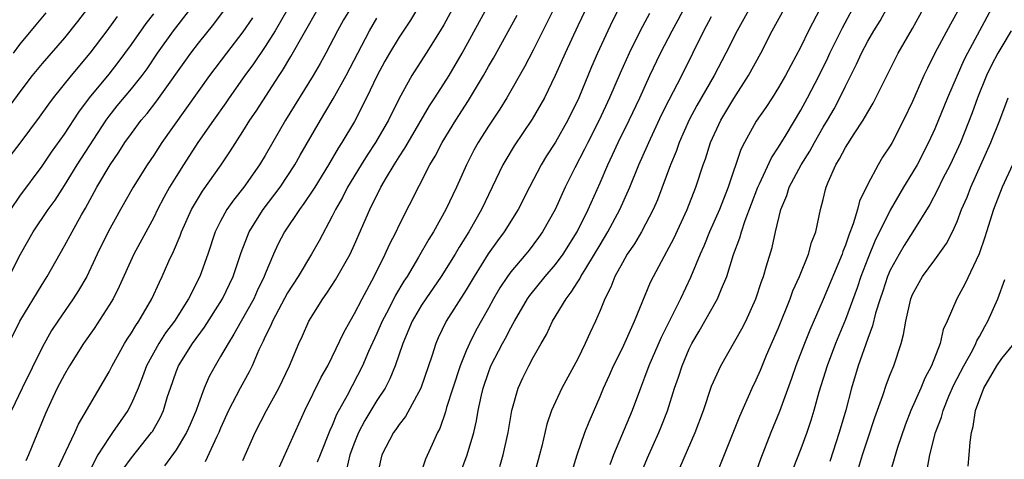
# Model space of a CAD drawing. Units: inches. Extents: x 2622000 to 2625000, y 1491000 to 1494000.
# Drawn here: x 2622815 to 2622903, y 1492039 to 1492078 of the extents above; entities that cross this region are included whole.
import ezdxf

# ---------------------------------------------------------------- set-up
doc = ezdxf.new("R2010")
doc.units = ezdxf.units.IN
doc.header["$MEASUREMENT"] = 0
doc.layers.add('LD26221491_2ft', color=212, linetype='Continuous')

msp = doc.modelspace()

# ---------------------------------------------------------------- linework, layer by layer
at = {"layer": 'LD26221491_2ft'}
for points, elevation in [([(2622857, 1492084.954), (2622853, 1492077.539), (2622852.686, 1492077), (2622851.423, 1492075), (2622850.132, 1492073), (2622849, 1492070.931), (2622848.041, 1492069), (2622846.867, 1492067), (2622846.127, 1492065.873), (2622845.58, 1492065), (2622844.381, 1492063), (2622843.92, 1492062.08), (2622843.293, 1492061), (2622843, 1492060.388), (2622841.816, 1492058.184), (2622841.144, 1492057), (2622839.937, 1492055), (2622839, 1492053.517), (2622837.651, 1492051), (2622837.468, 1492050.532), (2622837, 1492049.612), (2622836.812, 1492049.188), (2622836.433, 1492048.433), (2622835.812, 1492047), (2622835.547, 1492046.453), (2622834.738, 1492045), (2622833.718, 1492043), (2622833, 1492041.404), (2622832.835, 1492041), (2622832.659, 1492040.659), (2622831.605, 1492038.395)], 9556), ([(2622835, 1492038.496), (2622836.095, 1492041), (2622837.104, 1492043), (2622838.2, 1492045), (2622839.163, 1492047), (2622840, 1492049), (2622840.322, 1492049.678), (2622840.902, 1492051), (2622842.146, 1492053), (2622842.509, 1492053.49), (2622843.296, 1492054.704), (2622844.606, 1492057), (2622845, 1492057.846), (2622846.379, 1492061), (2622847.37, 1492063), (2622847.868, 1492063.868), (2622848.548, 1492065), (2622849, 1492065.713), (2622849.518, 1492066.482), (2622849.801, 1492067), (2622851.729, 1492070.271), (2622852.209, 1492071), (2622853.473, 1492073), (2622854.648, 1492075), (2622858.302, 1492081.698)], 9558), ([(2622867, 1492081.66), (2622865, 1492077.446), (2622863.869, 1492075), (2622862.991, 1492073.009), (2622862.023, 1492071), (2622860.926, 1492069.074), (2622859.304, 1492066.696), (2622858.548, 1492065.451), (2622858.291, 1492065), (2622856.378, 1492061), (2622855.24, 1492059), (2622854.371, 1492057.629), (2622854.006, 1492057), (2622852.75, 1492055), (2622851.378, 1492053), (2622851, 1492052.413), (2622850.178, 1492051), (2622849.331, 1492049), (2622848.651, 1492047), (2622848.175, 1492045.825), (2622847.742, 1492045), (2622847, 1492043.869), (2622845.916, 1492042.084), (2622845.355, 1492041), (2622845, 1492040.114), (2622844.588, 1492039), (2622844.287, 1492037.714)], 9564), ([(2622854.343, 1492037), (2622855.099, 1492039), (2622855.679, 1492041), (2622855.931, 1492042.069), (2622856.081, 1492043), (2622856.369, 1492044.368), (2622856.525, 1492045), (2622857, 1492046.405), (2622857.227, 1492047), (2622858.256, 1492049), (2622858.524, 1492049.475), (2622859, 1492050.403), (2622859.225, 1492050.775), (2622859.331, 1492051), (2622860.497, 1492053), (2622860.701, 1492053.299), (2622862.085, 1492055), (2622863, 1492056.058), (2622863.693, 1492057), (2622864.941, 1492059), (2622865.938, 1492061), (2622867, 1492063.374), (2622867.692, 1492065), (2622868.118, 1492065.881), (2622868.632, 1492067), (2622869.623, 1492069), (2622870.563, 1492071), (2622871.479, 1492073), (2622872.434, 1492075), (2622873.459, 1492077), (2622874.008, 1492077.992), (2622875.596, 1492081)], 9570), ([(2622881.503, 1492081), (2622879.285, 1492077), (2622878.272, 1492075), (2622877.229, 1492073), (2622875.689, 1492070.311), (2622874.981, 1492069.019), (2622874.097, 1492067), (2622873.819, 1492066.181), (2622873.316, 1492065), (2622872.138, 1492061.862), (2622871.766, 1492061), (2622870.708, 1492059), (2622870.08, 1492057.92), (2622869.445, 1492057), (2622869, 1492056.227), (2622868.335, 1492055), (2622867.966, 1492054.033), (2622867.423, 1492053), (2622867, 1492051.942), (2622866.59, 1492051), (2622866.084, 1492049.916), (2622865.678, 1492049), (2622865, 1492047.627), (2622863.59, 1492045), (2622863, 1492043.749), (2622862.659, 1492043), (2622862.23, 1492041.77), (2622861.778, 1492039.778), (2622861.58, 1492039), (2622861.029, 1492037)], 9574), ([(2622869, 1492079.651), (2622868.111, 1492077.889), (2622867.686, 1492077), (2622866.769, 1492075), (2622866.237, 1492073.763), (2622865.101, 1492071), (2622864.119, 1492069), (2622863, 1492067.031), (2622862.207, 1492065.793), (2622861.725, 1492065), (2622860.676, 1492063), (2622859.661, 1492061), (2622858.416, 1492059), (2622857.813, 1492058.187), (2622856.99, 1492057.01), (2622855.724, 1492055), (2622855, 1492053.798), (2622853.203, 1492051), (2622852.498, 1492049.502), (2622852.278, 1492049), (2622851.958, 1492047.958), (2622850.928, 1492045), (2622849.558, 1492042.442), (2622849, 1492041.743), (2622848.709, 1492041.291), (2622848.49, 1492041), (2622847.456, 1492039), (2622847.362, 1492038.638), (2622846.993, 1492036.993)], 9566), ([(2622821.057, 1492079), (2622820.17, 1492077.83), (2622819, 1492076.386), (2622817, 1492074.086), (2622816.107, 1492073), (2622815, 1492071.549), (2622813.111, 1492069)], 9534), ([(2622814.022, 1492049), (2622815.003, 1492050.998), (2622817, 1492054.287), (2622817.459, 1492055), (2622819, 1492057.734), (2622819.679, 1492059), (2622820.519, 1492060.519), (2622820.874, 1492061.126), (2622821.901, 1492063), (2622823.094, 1492065), (2622823.878, 1492066.122), (2622824.427, 1492067), (2622825, 1492067.815), (2622825.888, 1492069), (2622826.407, 1492069.593), (2622827.282, 1492070.718), (2622830.326, 1492075), (2622831, 1492075.885), (2622832.39, 1492077.61), (2622833.443, 1492079)], 9542), ([(2622814.061, 1492055), (2622815.073, 1492057), (2622816.21, 1492059), (2622817.546, 1492061), (2622818.158, 1492061.842), (2622819, 1492063.158), (2622820.149, 1492065), (2622822.737, 1492069), (2622823, 1492069.357), (2622823.731, 1492070.269), (2622825, 1492071.792), (2622825.964, 1492073), (2622826.4, 1492073.6), (2622827.346, 1492075), (2622828.762, 1492077), (2622830.333, 1492079)], 9540), ([(2622814.435, 1492075), (2622815, 1492075.77), (2622816.456, 1492077.544), (2622817.377, 1492078.623)], 9532), ([(2622839.016, 1492078.984), (2622837.883, 1492077), (2622837, 1492075.609), (2622835.943, 1492074.057), (2622835.177, 1492073), (2622833.764, 1492071), (2622833.457, 1492070.543), (2622832.357, 1492069), (2622830.968, 1492067), (2622829.657, 1492065), (2622829, 1492063.96), (2622828.419, 1492063), (2622827.917, 1492062.083), (2622827.352, 1492061), (2622827, 1492060.279), (2622825.234, 1492057), (2622823.915, 1492054.085), (2622823.356, 1492053), (2622823, 1492052.415), (2622821.655, 1492050.345), (2622820.716, 1492049), (2622819.458, 1492047), (2622819, 1492046.224), (2622818.357, 1492045), (2622817.772, 1492043.772), (2622817.288, 1492042.712), (2622816.323, 1492040.323), (2622815.777, 1492039), (2622815.537, 1492038.463)], 9546), ([(2622818.335, 1492037.665), (2622819.929, 1492041), (2622820.253, 1492041.747), (2622823, 1492046.448), (2622823.265, 1492047), (2622824.38, 1492049), (2622824.617, 1492049.383), (2622825, 1492049.94), (2622825.386, 1492050.614), (2622825.671, 1492051), (2622826.839, 1492053), (2622827.506, 1492054.494), (2622827.763, 1492055), (2622828.359, 1492056.359), (2622828.77, 1492057.23), (2622829.363, 1492058.636), (2622829.485, 1492059), (2622830.39, 1492061), (2622831, 1492062.054), (2622831.361, 1492062.639), (2622833.048, 1492065), (2622833.834, 1492066.166), (2622835, 1492067.99), (2622835.624, 1492069), (2622836.183, 1492069.817), (2622838.23, 1492073), (2622838.543, 1492073.457), (2622839.303, 1492074.697), (2622841.73, 1492079)], 9548), ([(2622844.626, 1492079), (2622844.019, 1492077.982), (2622843.467, 1492077), (2622842.425, 1492075), (2622841.917, 1492074.083), (2622841.282, 1492073), (2622838.825, 1492069), (2622837, 1492065.844), (2622836.491, 1492065), (2622835.082, 1492063), (2622834.159, 1492061.841), (2622833.569, 1492061), (2622833, 1492059.952), (2622832.522, 1492059), (2622831.841, 1492057), (2622831.136, 1492055), (2622830.12, 1492053), (2622828.859, 1492051), (2622828.068, 1492049.932), (2622827.462, 1492049), (2622826.348, 1492047), (2622826, 1492046), (2622825.603, 1492045), (2622825, 1492043.603), (2622824.682, 1492043), (2622823.988, 1492042.012), (2622823.31, 1492041), (2622823, 1492040.577), (2622822.005, 1492039), (2622820.973, 1492037.027)], 9550), ([(2622850.638, 1492079), (2622850.028, 1492077.972), (2622849, 1492076.445), (2622848.12, 1492075), (2622847.717, 1492074.283), (2622847.021, 1492073), (2622846.086, 1492071), (2622845, 1492068.89), (2622843.87, 1492067), (2622843.524, 1492066.476), (2622842.662, 1492065), (2622841.426, 1492063), (2622841.272, 1492062.728), (2622840.469, 1492061.531), (2622840.055, 1492061), (2622838.716, 1492059), (2622838.138, 1492057.862), (2622837.737, 1492057), (2622837, 1492055.238), (2622836.914, 1492055), (2622836.286, 1492053.714), (2622835.959, 1492053), (2622834.826, 1492051), (2622834.187, 1492049.813), (2622833.665, 1492049), (2622833, 1492047.809), (2622832.507, 1492047), (2622831.975, 1492046.025), (2622831.525, 1492045), (2622831, 1492043.591), (2622830.798, 1492043), (2622830.274, 1492041.726), (2622829.953, 1492041), (2622829, 1492039.454), (2622827.959, 1492038.041)], 9554), ([(2622863, 1492079.276), (2622861, 1492075.27), (2622860.223, 1492073.777), (2622858.637, 1492071), (2622858.014, 1492069.986), (2622857, 1492068.45), (2622856.083, 1492067), (2622855.696, 1492066.304), (2622855.026, 1492065), (2622854.13, 1492063), (2622853.196, 1492061), (2622852.072, 1492059), (2622851.654, 1492058.346), (2622850.728, 1492056.728), (2622849.703, 1492055), (2622849.422, 1492054.578), (2622848.684, 1492053.316), (2622848.033, 1492052.033), (2622847.484, 1492051), (2622847, 1492049.878), (2622846.263, 1492048.263), (2622845.726, 1492047), (2622844.328, 1492044.328), (2622843.382, 1492042.618), (2622843, 1492041.639), (2622842.798, 1492041.202), (2622841.906, 1492039), (2622841.655, 1492038.344)], 9562), ([(2622863.734, 1492035), (2622864.955, 1492039), (2622865.649, 1492041), (2622866.021, 1492041.979), (2622867, 1492044.247), (2622867.304, 1492045), (2622867.842, 1492046.158), (2622868.211, 1492047), (2622869, 1492048.583), (2622869.362, 1492049.362), (2622870.087, 1492051), (2622871.525, 1492054.475), (2622871.789, 1492055), (2622873, 1492057.22), (2622873.612, 1492058.388), (2622874.807, 1492061), (2622875.593, 1492063), (2622876.255, 1492065), (2622876.453, 1492065.547), (2622876.904, 1492067), (2622877.834, 1492069), (2622879, 1492070.949), (2622880.313, 1492073), (2622881.406, 1492075), (2622882.439, 1492077), (2622883.545, 1492079)], 9576), ([(2622886.718, 1492079), (2622885.69, 1492077), (2622885, 1492075.578), (2622884.099, 1492073.901), (2622883.636, 1492073), (2622883, 1492071.911), (2622882.415, 1492071), (2622881.855, 1492070.144), (2622881, 1492068.909), (2622879.936, 1492067), (2622879.624, 1492066.376), (2622878.493, 1492063), (2622877.7, 1492061), (2622876.818, 1492059), (2622876.298, 1492057.702), (2622875.984, 1492057), (2622875.11, 1492054.89), (2622874.21, 1492053), (2622873.448, 1492051.448), (2622872.478, 1492049.522), (2622871.382, 1492047), (2622871, 1492045.944), (2622870.627, 1492045), (2622869.879, 1492043), (2622868.203, 1492039), (2622867.87, 1492038.13)], 9578), ([(2622870.524, 1492037), (2622871.248, 1492038.751), (2622872.279, 1492041), (2622872.492, 1492041.508), (2622873.046, 1492042.954), (2622873.68, 1492045), (2622874.021, 1492045.979), (2622874.35, 1492047), (2622875, 1492048.507), (2622875.243, 1492049), (2622875.895, 1492050.105), (2622877.54, 1492053), (2622877.876, 1492053.876), (2622878.357, 1492055), (2622878.972, 1492056.972), (2622879.54, 1492058.46), (2622879.678, 1492059), (2622880.012, 1492060.012), (2622881.15, 1492063), (2622881.304, 1492063.304), (2622882.368, 1492065.632), (2622883, 1492066.566), (2622883.681, 1492067.681), (2622885, 1492069.888), (2622885.603, 1492071), (2622886.639, 1492073), (2622887.412, 1492074.589), (2622887.594, 1492075), (2622888.717, 1492077.283), (2622889.655, 1492079)], 9580), ([(2622874.149, 1492037.85), (2622875.533, 1492041), (2622876.263, 1492043), (2622877, 1492045.174), (2622877.82, 1492047), (2622879.705, 1492050.296), (2622880.06, 1492051), (2622880.968, 1492053), (2622881.465, 1492054.535), (2622881.643, 1492055), (2622881.933, 1492055.933), (2622882.414, 1492057.586), (2622882.719, 1492059), (2622883.19, 1492061), (2622883.742, 1492062.258), (2622883.962, 1492063), (2622885.037, 1492065), (2622885.792, 1492066.208), (2622886.213, 1492067), (2622887, 1492068.369), (2622887.387, 1492069), (2622887.976, 1492070.024), (2622888.498, 1492071), (2622889, 1492072.046), (2622889.989, 1492074.011), (2622890.432, 1492075), (2622891, 1492076.078), (2622891.537, 1492077), (2622892.097, 1492077.903), (2622892.716, 1492079)], 9582), ([(2622877.551, 1492037.551), (2622879.517, 1492042.482), (2622880.647, 1492045), (2622881, 1492045.722), (2622881.387, 1492046.613), (2622881.934, 1492047.934), (2622883, 1492050.392), (2622884.045, 1492053), (2622884.294, 1492053.706), (2622884.877, 1492055), (2622885.685, 1492057), (2622885.956, 1492058.044), (2622886.327, 1492059), (2622886.771, 1492061), (2622887, 1492061.895), (2622887.209, 1492062.791), (2622887.269, 1492063), (2622887.447, 1492063.447), (2622888.133, 1492065), (2622888.47, 1492065.53), (2622889, 1492066.558), (2622889.779, 1492067.779), (2622890.598, 1492069), (2622891, 1492069.72), (2622891.477, 1492070.523), (2622893.713, 1492075), (2622895, 1492077.221), (2622895.992, 1492079)], 9584), ([(2622899.186, 1492079), (2622898.401, 1492077.599), (2622897.017, 1492075), (2622896.339, 1492073.661), (2622896.027, 1492073), (2622895, 1492070.678), (2622894.191, 1492069), (2622893.171, 1492067), (2622893, 1492066.7), (2622892.329, 1492065.671), (2622891.918, 1492065), (2622891, 1492063.276), (2622890.265, 1492061.735), (2622890.088, 1492061), (2622889.696, 1492059.696), (2622889.294, 1492058.706), (2622889, 1492057.811), (2622888.763, 1492057.237), (2622888.692, 1492057), (2622887, 1492052.936), (2622885.807, 1492050.193), (2622885.32, 1492049), (2622884.547, 1492047), (2622884.156, 1492045.844), (2622883.089, 1492042.911), (2622882.295, 1492041), (2622881.371, 1492038.629), (2622880.814, 1492037)], 9586), ([(2622902.093, 1492079), (2622899.922, 1492075), (2622899.616, 1492074.384), (2622898.996, 1492073), (2622898.127, 1492071), (2622897, 1492068.219), (2622896.446, 1492067), (2622895.41, 1492065), (2622895, 1492064.297), (2622894.2, 1492063), (2622893, 1492060.931), (2622892.059, 1492059), (2622891.7, 1492058.3), (2622891, 1492056.601), (2622890.387, 1492055), (2622890.036, 1492053.965), (2622889, 1492051.148), (2622888.118, 1492049), (2622887.362, 1492047), (2622886.62, 1492044.62), (2622886.172, 1492043), (2622885.902, 1492042.098), (2622885.53, 1492041), (2622885, 1492039.539), (2622884.271, 1492037.729)], 9588), ([(2622823.725, 1492078.275), (2622822.81, 1492077), (2622821.266, 1492075), (2622819.591, 1492073), (2622818.004, 1492071), (2622817.57, 1492070.43), (2622816.747, 1492069.254), (2622815, 1492066.935), (2622813.506, 1492065)], 9536), ([(2622814.185, 1492061), (2622815, 1492062.179), (2622817, 1492064.886), (2622817.854, 1492066.146), (2622819, 1492067.741), (2622820.291, 1492069.71), (2622821.257, 1492071), (2622823, 1492073.125), (2622823.824, 1492074.176), (2622825, 1492075.774), (2622826.326, 1492077.674), (2622827, 1492078.518)], 9538), ([(2622835.844, 1492078.156), (2622835, 1492076.91), (2622833.52, 1492075), (2622832.01, 1492073), (2622827.739, 1492067), (2622827, 1492065.861), (2622826.419, 1492065), (2622825.173, 1492063), (2622824.027, 1492061), (2622822.923, 1492059), (2622821.935, 1492057), (2622820.997, 1492055), (2622820.266, 1492053.734), (2622819.797, 1492053), (2622818.414, 1492051), (2622817.852, 1492050.148), (2622817, 1492048.64), (2622815.211, 1492045), (2622814.263, 1492043)], 9544), ([(2622824.264, 1492037.736), (2622825, 1492038.75), (2622826.802, 1492041), (2622826.882, 1492041.118), (2622827.602, 1492042.398), (2622827.876, 1492043), (2622828.245, 1492044.245), (2622828.494, 1492045), (2622829, 1492046.44), (2622829.221, 1492047), (2622830.491, 1492049), (2622831.549, 1492050.451), (2622833.168, 1492053), (2622834.128, 1492055), (2622834.846, 1492057.154), (2622835.392, 1492058.608), (2622835.566, 1492059), (2622836.818, 1492061), (2622838.336, 1492063), (2622839.656, 1492065), (2622840.137, 1492065.863), (2622841.941, 1492069), (2622842.344, 1492069.656), (2622843.081, 1492070.919), (2622844.237, 1492073), (2622846.33, 1492077), (2622847, 1492078.13)], 9552), ([(2622837.868, 1492037), (2622840.545, 1492043), (2622842.016, 1492045.984), (2622842.597, 1492047), (2622843, 1492047.797), (2622844.03, 1492049.97), (2622844.607, 1492051), (2622845, 1492051.668), (2622845.678, 1492053), (2622846.754, 1492055), (2622847.743, 1492057), (2622848.128, 1492057.872), (2622848.724, 1492059), (2622849, 1492059.584), (2622851.759, 1492065), (2622852.229, 1492065.771), (2622852.85, 1492067), (2622854.077, 1492069), (2622855.225, 1492070.775), (2622856.554, 1492073), (2622857, 1492073.799), (2622857.445, 1492074.555), (2622859.588, 1492078.412)], 9560), ([(2622871.437, 1492078.563), (2622870.6, 1492077), (2622869.602, 1492075), (2622868.796, 1492073.204), (2622867.86, 1492071), (2622866.929, 1492069), (2622865.895, 1492067), (2622865.604, 1492066.395), (2622864.731, 1492064.731), (2622863.882, 1492063), (2622862.968, 1492061), (2622861.855, 1492059), (2622861.501, 1492058.499), (2622860.638, 1492057.362), (2622860.348, 1492057), (2622859, 1492055.415), (2622858.701, 1492055), (2622858.028, 1492053.972), (2622857.463, 1492053), (2622857, 1492052.149), (2622855.86, 1492050.14), (2622855.288, 1492049), (2622855, 1492048.335), (2622854.458, 1492047), (2622853.796, 1492045), (2622853.24, 1492043.24), (2622853.145, 1492042.856), (2622852.635, 1492041.365), (2622852.439, 1492041), (2622851.949, 1492039.949), (2622851.373, 1492038.627), (2622851, 1492037.559)], 9568), ([(2622858.025, 1492037.975), (2622858.331, 1492039), (2622858.759, 1492041), (2622859.089, 1492043), (2622859.657, 1492045), (2622860.08, 1492045.92), (2622860.609, 1492047), (2622861, 1492047.736), (2622861.713, 1492049), (2622862.192, 1492049.808), (2622862.746, 1492051), (2622863.956, 1492053), (2622864.425, 1492053.575), (2622865, 1492054.5), (2622865.203, 1492054.797), (2622865.293, 1492055), (2622865.714, 1492055.715), (2622866.515, 1492057), (2622867, 1492057.834), (2622867.707, 1492059), (2622868.779, 1492061), (2622869.66, 1492063), (2622870.47, 1492065), (2622871.261, 1492066.739), (2622871.363, 1492067), (2622872.52, 1492069.479), (2622873.187, 1492070.813), (2622874.336, 1492073), (2622876.317, 1492077), (2622877, 1492078.294)], 9572), ([(2622903.859, 1492077), (2622903, 1492075.603), (2622902.649, 1492075), (2622902.088, 1492073.912), (2622901.648, 1492073), (2622900.83, 1492071), (2622900.344, 1492069.656), (2622899.297, 1492067), (2622898.371, 1492065), (2622897.704, 1492063.705), (2622897.245, 1492062.755), (2622896.551, 1492061.449), (2622895.036, 1492059), (2622894.244, 1492057.756), (2622893.795, 1492057), (2622893, 1492055.563), (2622892.759, 1492055), (2622892.333, 1492053.667), (2622892.101, 1492053), (2622891.694, 1492051.694), (2622891.434, 1492050.566), (2622891, 1492049.436), (2622890.141, 1492047), (2622889.527, 1492045), (2622889.016, 1492043.016), (2622888.429, 1492041), (2622887.589, 1492038.411)], 9590), ([(2622890.175, 1492037.825), (2622890.525, 1492039), (2622891, 1492040.453), (2622891.632, 1492042.368), (2622892.338, 1492044.338), (2622892.662, 1492045.338), (2622893, 1492046.225), (2622893.318, 1492047), (2622893.995, 1492049), (2622894.211, 1492049.789), (2622894.411, 1492051), (2622894.853, 1492053), (2622895, 1492053.368), (2622895.892, 1492055), (2622897, 1492056.485), (2622898.057, 1492057.943), (2622898.579, 1492059), (2622899, 1492059.925), (2622899.411, 1492061), (2622899.891, 1492062.109), (2622900.232, 1492063), (2622902.033, 1492067), (2622902.836, 1492069), (2622903.587, 1492071)], 9592), ([(2622904.907, 1492067), (2622903.052, 1492063), (2622902.273, 1492061), (2622901.624, 1492059), (2622901.486, 1492058.514), (2622900.987, 1492057.013), (2622899.697, 1492054.303), (2622898.985, 1492053), (2622898.122, 1492051), (2622897.767, 1492050.233), (2622897.476, 1492049), (2622896.693, 1492047), (2622896.108, 1492045.892), (2622895.746, 1492045), (2622894.863, 1492043), (2622894.336, 1492041.664), (2622893.67, 1492039.67), (2622892.832, 1492036.832)], 9594), ([(2622896.326, 1492037.675), (2622896.558, 1492039), (2622897.053, 1492041), (2622897.597, 1492042.403), (2622897.743, 1492043), (2622898.267, 1492044.267), (2622898.716, 1492045.284), (2622899.607, 1492047), (2622900.375, 1492048.375), (2622900.695, 1492049), (2622900.777, 1492049.223), (2622901, 1492049.612), (2622901.476, 1492050.524), (2622901.767, 1492051), (2622902.662, 1492053), (2622903.281, 1492054.719)], 9596), ([(2622899.99, 1492038.01), (2622900.098, 1492039), (2622900.158, 1492040.158), (2622900.287, 1492041), (2622900.444, 1492041.556), (2622900.656, 1492043), (2622901.393, 1492045), (2622902.571, 1492047), (2622903, 1492047.643), (2622904.103, 1492049)], 9598)]:
    msp.add_lwpolyline(points, dxfattribs=dict(at, elevation=elevation))

doc.saveas('drawing.dxf')
